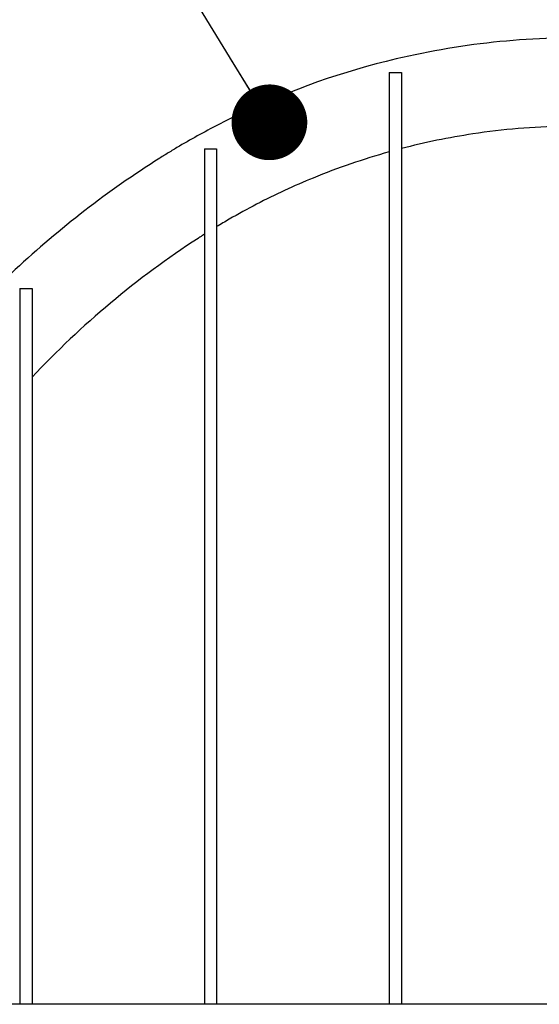
# Model space of a CAD drawing. Units: millimetres. Extents: x 499 to 21159, y 350 to 12781.
# Drawn here: x 3297 to 3535, y 5809 to 6261 of the extents above; entities that cross this region are included whole.
import ezdxf

# ---------------------------------------------------------------- set-up
doc = ezdxf.new("R2010")
doc.units = ezdxf.units.MM
doc.header["$LTSCALE"] = 50
doc.layers.add('FORMAT', color=7, linetype='Continuous')
doc.dimstyles.new('SLDDIMSTYLE0', dxfattribs={"dimtxt": 0.18, "dimasz": 34.735043, "dimexe": 0, "dimexo": 0.0625, "dimgap": 0, "dimtad": 0, "dimtih": 1, "dimtoh": 1, "dimdec": 0, "dimrnd": 1e-09, "dimzin": 0, "dimdsep": 46, "dimtxsty": 'Standard', "dimblk1": 'DOT', "dimblk2": 'DOT', "dimsah": 1, "dimcen": 0.09, "dimadec": 0, "dimazin": 0, "dimtfac": 34.735043, "dimtdec": 0, "dimtofl": 0, "dimtmove": 0, "dimatfit": 3, "dimldrblk": 'DOT', "dimfxl": 1, "dimfrac": 2, "dimtolj": 1, "dimtzin": 0, "dimarcsym": 0})

# ---------------------------------------------------------------- blocks, each defined once
blk = doc.blocks.new('_Dot')
at = {"color": 0, "linetype": 'ByBlock', "lineweight": -2}
blk.add_line((-0.5, 0), (-1, 0), dxfattribs=at)
at = {"color": 0, "linetype": 'ByBlock', "const_width": 0.5}
blk.add_lwpolyline([(-0.25, 0, 1), (0.25, 0, 1)], format="xyb", close=True, dxfattribs=at)

msp = doc.modelspace()

# ---------------------------------------------------------------- linework, layer by layer
at = {"color": 7, "linetype": 'Continuous', "lineweight": 25}
for p, q in [((3466.28, 6236.61), (3471.92, 6236.61)), ((3381.61, 6201.55), (3387.25, 6201.55)), ((3296.94, 6137.44), (3302.59, 6137.44)), ((3296.94, 6137.44), (3296.94, 6135.49)), ((3302.59, 6137.44), (3302.59, 6135.49)), ((3904.4, 5809.24), (3203.13, 5809.24))]:
    msp.add_line(p, q, dxfattribs=at)
for points, knots in [([(3982.03, 5809.24), (3967.53, 5853.46), (3953.01, 5897.7), (3938.18, 5942.97), (3937.84, 5944.03), (3937.17, 5946.23), (3936.83, 5947.38), (3935.79, 5950.79), (3935.07, 5953.04), (3932.89, 5959.77), (3931.36, 5964.23), (3926.59, 5977.51), (3923.13, 5986.24), (3911.98, 6012.06), (3903.49, 6028.74), (3877.51, 6072.86), (3858, 6099.05), (3813.7, 6146.79), (3788.89, 6168.33), (3759.94, 6188.34), (3758.03, 6189.66), (3754.2, 6192.25), (3752.27, 6193.52), (3746.46, 6197.29), (3742.54, 6199.72), (3730.67, 6206.77), (3722.59, 6211.16), (3697.92, 6223.36), (3680.89, 6230.21), (3648.11, 6240.58), (3632.45, 6244.4), (3608.62, 6248.54), (3600.63, 6249.65), (3588.57, 6250.91), (3584.54, 6251.26), (3578.49, 6251.69), (3576.46, 6251.82), (3573.43, 6251.98), (3572.42, 6252.03), (3570.9, 6252.1), (3570.39, 6252.12), (3569.63, 6252.15), (3569.38, 6252.16), (3568.87, 6252.18), (3568.61, 6252.2), (3568.12, 6252.21), (3567.89, 6252.2), (3567.42, 6252.2), (3567.19, 6252.2), (3566.72, 6252.2), (3566.49, 6252.2), (3566.02, 6252.2), (3565.79, 6252.2), (3565.3, 6252.21), (3565.04, 6252.22), (3564.53, 6252.24), (3564.28, 6252.25), (3563.52, 6252.27), (3563.01, 6252.29), (3561.49, 6252.33), (3560.48, 6252.35), (3557.44, 6252.41), (3555.42, 6252.44), (3549.35, 6252.45), (3545.3, 6252.4), (3533.19, 6252.02), (3525.13, 6251.5), (3501.07, 6249.13), (3485.16, 6246.47), (3445.19, 6236.99), (3421.47, 6228.68), (3392.27, 6214.86), (3385.88, 6211.6), (3376.41, 6206.4), (3373.26, 6204.62), (3368.63, 6201.88), (3367.13, 6200.97), (3364.14, 6199.13), (3362.65, 6198.2), (3349.3, 6189.76), (3337.82, 6181.72), (3304.66, 6156.15), (3284.25, 6137.13), (3229.96, 6076.32), (3201.39, 6029.88), (3181.06, 5977.52), (3180.41, 5975.82), (3179.12, 5972.4), (3178.47, 5970.67), (3177.34, 5967.39), (3176.85, 5965.85), (3175.82, 5962.7), (3175.31, 5961.13), (3172.74, 5953.28), (3170.68, 5947), (3164.51, 5928.16), (3160.39, 5915.61), (3148.04, 5877.96), (3139.81, 5852.87), (3129.56, 5821.61), (3127.53, 5815.43), (3125.5, 5809.24)], [0.005324, 0.005324, 0.005324, 0.005324, 0.1141261, 0.1141261, 0.116639, 0.116639, 0.1191519, 0.1191519, 0.1241777, 0.1241777, 0.1342294, 0.1342294, 0.1543327, 0.1543327, 0.1945394, 0.1945394, 0.2647012, 0.2647012, 0.3348631, 0.3348631, 0.3396644, 0.3396644, 0.3444656, 0.3444656, 0.3540682, 0.3540682, 0.3732732, 0.3732732, 0.4116833, 0.4116833, 0.4454598, 0.4454598, 0.462348, 0.462348, 0.4707922, 0.4707922, 0.4750142, 0.4750142, 0.4771253, 0.4771253, 0.4781808, 0.4781808, 0.4787085, 0.4787085, 0.4792363, 0.4792363, 0.4797898, 0.4797898, 0.4803434, 0.4803434, 0.4808969, 0.4808969, 0.4814505, 0.4814505, 0.481978, 0.481978, 0.4825056, 0.4825056, 0.4835607, 0.4835607, 0.4856708, 0.4856708, 0.4898911, 0.4898911, 0.4983317, 0.4983317, 0.515213, 0.515213, 0.5489754, 0.5489754, 0.6014021, 0.6014021, 0.6163596, 0.6163596, 0.6238383, 0.6238383, 0.6275777, 0.6275777, 0.6313171, 0.6313171, 0.6612321, 0.6612321, 0.7210622, 0.7210622, 0.8369801, 0.8369801, 0.8408455, 0.8408455, 0.844711, 0.844711, 0.8485764, 0.8485764, 0.8524418, 0.8524418, 0.8679036, 0.8679036, 0.898827, 0.898827, 0.9606739, 0.9606739, 0.9759916, 0.9759916, 0.9759916, 0.9759916]), ([(3466.28, 6236.61), (3466.28, 6236.45), (3466.28, 6236.18), (3466.28, 6235.38), (3466.28, 6234.87), (3466.28, 6233.59), (3466.28, 6232.84), (3466.28, 6231.57), (3466.28, 6231.12), (3466.28, 6230.17), (3466.28, 6228.66), (3466.28, 6226.93), (3466.28, 6224.43), (3466.28, 6223.08), (3466.28, 6220.24), (3466.28, 6218.74), (3466.28, 6215.6), (3466.28, 6213.96), (3466.28, 6211.38), (3466.28, 6210.5), (3466.28, 6208.71), (3466.28, 6207.81), (3466.28, 6205.07), (3466.28, 6202.28), (3466.28, 6199.41), (3466.28, 6197.96), (3466.28, 6197.48), (3466.28, 6196.87), (3466.28, 6196.75), (3466.28, 6196.5), (3466.28, 6196.38), (3466.28, 6196.13), (3466.28, 6195.99), (3466.28, 6195.74), (3466.28, 6195.63), (3466.28, 6195.41), (3466.28, 6195.32), (3466.28, 6195.14), (3466.28, 6195.06), (3466.28, 6194.84), (3466.28, 6194.72), (3466.28, 6194.31), (3466.28, 6193.49), (3466.28, 6192.66), (3466.28, 6187.73), (3466.28, 6183.31), (3466.28, 6170), (3466.28, 6161.06), (3466.28, 6147.55), (3466.28, 6143.03), (3466.28, 6136.23), (3466.28, 6133.97), (3466.28, 6130.56), (3466.28, 6129.42), (3466.28, 6127.14), (3466.28, 6126), (3466.28, 6123.72), (3466.28, 6122.6), (3466.28, 6120.98), (3466.28, 6120.44), (3466.28, 6119.35), (3466.28, 6117.72), (3466.28, 6116.09), (3466.28, 6113.91), (3466.28, 6112.82), (3466.28, 6107.39), (3466.28, 6103.04), (3466.28, 6089.98), (3466.28, 6081.26), (3466.28, 6055.1), (3466.28, 6037.64), (3466.28, 6002.65), (3466.28, 5985.14), (3466.28, 5950.05), (3466.28, 5932.48), (3466.28, 5879.74), (3466.28, 5844.52), (3466.28, 5809.24)], [0, 0, 0, 0, 0.007813, 0.007813, 0.015625, 0.015625, 0.023438, 0.023438, 0.027344, 0.027344, 0.03125, 0.039063, 0.039063, 0.046875, 0.046875, 0.054688, 0.054688, 0.0625, 0.0625, 0.066406, 0.066406, 0.070313, 0.070313, 0.078125, 0.082031, 0.082031, 0.083984, 0.083984, 0.084473, 0.084473, 0.084961, 0.084961, 0.085449, 0.085449, 0.085938, 0.085938, 0.086426, 0.086426, 0.086914, 0.086914, 0.087891, 0.087891, 0.089844, 0.09375, 0.09375, 0.125, 0.125, 0.1875, 0.1875, 0.21875, 0.21875, 0.234375, 0.234375, 0.242188, 0.242188, 0.25, 0.25, 0.257813, 0.257813, 0.261719, 0.261719, 0.265625, 0.273438, 0.273438, 0.28125, 0.28125, 0.3125, 0.3125, 0.375, 0.375, 0.5, 0.5, 0.625, 0.625, 0.75, 0.75, 1, 1, 1, 1]), ([(3471.92, 6236.61), (3471.92, 6236.45), (3471.92, 6236.18), (3471.92, 6235.38), (3471.92, 6234.87), (3471.92, 6233.59), (3471.92, 6232.84), (3471.92, 6231.57), (3471.92, 6231.12), (3471.92, 6230.17), (3471.92, 6228.66), (3471.92, 6226.93), (3471.92, 6224.43), (3471.92, 6223.08), (3471.92, 6220.24), (3471.92, 6218.74), (3471.92, 6215.6), (3471.92, 6213.96), (3471.92, 6211.38), (3471.92, 6210.5), (3471.92, 6208.71), (3471.92, 6207.81), (3471.92, 6205.07), (3471.92, 6202.28), (3471.92, 6199.41), (3471.92, 6197.96), (3471.92, 6197.48), (3471.92, 6196.87), (3471.92, 6196.75), (3471.92, 6196.5), (3471.92, 6196.38), (3471.92, 6196.13), (3471.92, 6195.99), (3471.92, 6195.74), (3471.92, 6195.63), (3471.92, 6195.41), (3471.92, 6195.32), (3471.92, 6195.14), (3471.92, 6195.06), (3471.92, 6194.84), (3471.92, 6194.72), (3471.92, 6194.31), (3471.92, 6193.49), (3471.92, 6192.66), (3471.92, 6187.73), (3471.92, 6183.31), (3471.92, 6170), (3471.92, 6161.06), (3471.92, 6147.55), (3471.92, 6143.03), (3471.92, 6136.23), (3471.92, 6133.97), (3471.92, 6130.56), (3471.92, 6129.42), (3471.92, 6127.14), (3471.92, 6126), (3471.92, 6123.72), (3471.92, 6122.6), (3471.92, 6120.98), (3471.92, 6120.44), (3471.92, 6119.35), (3471.92, 6117.72), (3471.92, 6116.09), (3471.92, 6113.91), (3471.92, 6112.82), (3471.92, 6107.39), (3471.92, 6103.04), (3471.92, 6089.98), (3471.92, 6081.26), (3471.92, 6055.1), (3471.92, 6037.64), (3471.92, 6002.65), (3471.92, 5985.14), (3471.92, 5950.05), (3471.92, 5932.48), (3471.92, 5879.74), (3471.92, 5844.52), (3471.92, 5809.24)], [0, 0, 0, 0, 0.007813, 0.007813, 0.015625, 0.015625, 0.023438, 0.023438, 0.027344, 0.027344, 0.03125, 0.039063, 0.039063, 0.046875, 0.046875, 0.054688, 0.054688, 0.0625, 0.0625, 0.066406, 0.066406, 0.070313, 0.070313, 0.078125, 0.082031, 0.082031, 0.083984, 0.083984, 0.084473, 0.084473, 0.084961, 0.084961, 0.085449, 0.085449, 0.085938, 0.085938, 0.086426, 0.086426, 0.086914, 0.086914, 0.087891, 0.087891, 0.089844, 0.09375, 0.09375, 0.125, 0.125, 0.1875, 0.1875, 0.21875, 0.21875, 0.234375, 0.234375, 0.242188, 0.242188, 0.25, 0.25, 0.257813, 0.257813, 0.261719, 0.261719, 0.265625, 0.273438, 0.273438, 0.28125, 0.28125, 0.3125, 0.3125, 0.375, 0.375, 0.5, 0.5, 0.625, 0.625, 0.75, 0.75, 1, 1, 1, 1]), ([(3550.94, 6211.97), (3549.81, 6211.97), (3548.28, 6211.95), (3532.76, 6211.69), (3507.27, 6209.52), (3482.72, 6204.47), (3471.92, 6201.65)], [0.8668863, 0.8668863, 0.8668863, 0.8668863, 0.8724032, 0.8743563, 0.9427157, 0.9977044, 0.9977044, 0.9977044, 0.9977044]), ([(3381.61, 6201.55), (3381.61, 6200.66), (3381.61, 6199.32), (3381.61, 6196.8), (3381.61, 6195.88), (3381.61, 6193.89), (3381.61, 6192.82), (3381.61, 6189.38), (3381.61, 6186.8), (3381.61, 6182.64), (3381.61, 6181.21), (3381.61, 6179), (3381.61, 6178.25), (3381.61, 6176.72), (3381.61, 6174.39), (3381.61, 6171.97), (3381.61, 6168.7), (3381.61, 6167.05), (3381.61, 6164.53), (3381.61, 6163.69), (3381.61, 6162.42), (3381.61, 6161.79), (3381.61, 6161.15), (3381.61, 6160.72), (3381.61, 6160.52), (3381.61, 6160.08), (3381.61, 6159.84), (3381.61, 6159.41), (3381.61, 6159.22), (3381.61, 6158.68), (3381.61, 6158.41), (3381.61, 6158.05), (3381.61, 6157.93), (3381.61, 6157.68), (3381.61, 6157.55), (3381.61, 6157.17), (3381.61, 6156.92), (3381.61, 6152.67), (3381.61, 6148.65), (3381.61, 6136.55), (3381.61, 6128.43), (3381.61, 6112.1), (3381.61, 6103.89), (3381.61, 6094.62), (3381.61, 6093.59), (3381.61, 6091.52), (3381.61, 6090.49), (3381.61, 6088.48), (3381.61, 6087.5), (3381.61, 6085.53), (3381.61, 6084.55), (3381.61, 6079.6), (3381.61, 6075.65), (3381.61, 6063.8), (3381.61, 6055.89), (3381.61, 6032.14), (3381.61, 6016.29), (3381.61, 5968.67), (3381.61, 5936.85), (3381.61, 5873.11), (3381.61, 5841.2), (3381.61, 5809.24)], [0, 0, 0, 0, 0.015625, 0.015625, 0.023437, 0.023437, 0.03125, 0.03125, 0.046875, 0.046875, 0.054687, 0.054687, 0.058594, 0.058594, 0.0625, 0.070312, 0.070312, 0.078125, 0.078125, 0.082031, 0.082031, 0.083984, 0.084961, 0.084961, 0.085937, 0.085937, 0.086914, 0.086914, 0.087891, 0.087891, 0.089844, 0.089844, 0.09082, 0.09082, 0.091797, 0.091797, 0.09375, 0.09375, 0.125, 0.125, 0.1875, 0.1875, 0.25, 0.25, 0.257812, 0.257812, 0.265625, 0.265625, 0.273437, 0.273437, 0.28125, 0.28125, 0.3125, 0.3125, 0.375, 0.375, 0.5, 0.5, 0.75, 0.75, 1, 1, 1, 1]), ([(3387.25, 6201.55), (3387.25, 6200.66), (3387.25, 6199.32), (3387.25, 6196.8), (3387.25, 6195.88), (3387.25, 6193.89), (3387.25, 6192.82), (3387.25, 6189.38), (3387.25, 6186.8), (3387.25, 6182.64), (3387.25, 6181.21), (3387.25, 6179), (3387.25, 6178.25), (3387.25, 6176.72), (3387.25, 6174.39), (3387.25, 6171.97), (3387.25, 6168.7), (3387.25, 6167.05), (3387.25, 6164.53), (3387.25, 6163.69), (3387.25, 6162.42), (3387.25, 6161.79), (3387.25, 6161.15), (3387.25, 6160.72), (3387.25, 6160.52), (3387.25, 6160.08), (3387.25, 6159.84), (3387.25, 6159.41), (3387.25, 6159.22), (3387.25, 6158.68), (3387.25, 6158.41), (3387.25, 6158.05), (3387.25, 6157.93), (3387.25, 6157.68), (3387.25, 6157.55), (3387.25, 6157.17), (3387.25, 6156.92), (3387.25, 6152.67), (3387.25, 6148.65), (3387.25, 6136.55), (3387.25, 6128.43), (3387.25, 6112.1), (3387.25, 6103.89), (3387.25, 6094.62), (3387.25, 6093.59), (3387.25, 6091.52), (3387.25, 6090.49), (3387.25, 6088.48), (3387.25, 6087.5), (3387.25, 6085.53), (3387.25, 6084.55), (3387.25, 6079.6), (3387.25, 6075.65), (3387.25, 6063.8), (3387.25, 6055.89), (3387.25, 6032.14), (3387.25, 6016.29), (3387.25, 5968.67), (3387.25, 5936.85), (3387.25, 5873.11), (3387.25, 5841.2), (3387.25, 5809.24)], [0, 0, 0, 0, 0.015625, 0.015625, 0.023437, 0.023437, 0.03125, 0.03125, 0.046875, 0.046875, 0.054687, 0.054687, 0.058594, 0.058594, 0.0625, 0.070312, 0.070312, 0.078125, 0.078125, 0.082031, 0.082031, 0.083984, 0.084961, 0.084961, 0.085937, 0.085937, 0.086914, 0.086914, 0.087891, 0.087891, 0.089844, 0.089844, 0.09082, 0.09082, 0.091797, 0.091797, 0.09375, 0.09375, 0.125, 0.125, 0.1875, 0.1875, 0.25, 0.25, 0.257812, 0.257812, 0.265625, 0.265625, 0.273437, 0.273437, 0.28125, 0.28125, 0.3125, 0.3125, 0.375, 0.375, 0.5, 0.5, 0.75, 0.75, 1, 1, 1, 1]), ([(3466.28, 6200.13), (3454.48, 6196.82), (3433.87, 6189.73), (3409.73, 6178.55), (3395.2, 6170.59), (3389.16, 6167.01), (3387.25, 6165.86)], [0.7156754, 0.7156754, 0.7156754, 0.7156754, 0.7760782, 0.8229532, 0.8463907, 0.8572778, 0.8572778, 0.8572778, 0.8572778]), ([(3381.61, 6162.36), (3381.31, 6162.17), (3380.63, 6161.73), (3379.66, 6161.11), (3350.93, 6142.53), (3325.14, 6120.87), (3302.59, 6096.8)], [0.536096, 0.536096, 0.536096, 0.536096, 0.5378289, 0.5400325, 0.5417351, 0.7048579, 0.7048579, 0.7048579, 0.7048579]), ([(3296.94, 6135.49), (3296.94, 6132.14), (3296.94, 6127.97), (3296.94, 6122.39), (3296.94, 6121.25), (3296.94, 6118.95), (3296.94, 6117.78), (3296.94, 6115.41), (3296.94, 6114.2), (3296.94, 6111.75), (3296.94, 6110.51), (3296.94, 6106.75), (3296.94, 6104.23), (3296.94, 6100.39), (3296.94, 6099.1), (3296.94, 6097.16), (3296.94, 6096.51), (3296.94, 6095.54), (3296.94, 6095.23), (3296.94, 6094.55), (3296.94, 6094.19), (3296.94, 6093.59), (3296.94, 6093.3), (3296.94, 6092.85), (3296.94, 6092.66), (3296.94, 6092.04), (3296.94, 6091.63), (3296.94, 6090.39), (3296.94, 6087.91), (3296.94, 6085.43), (3296.94, 6070.52), (3296.94, 6057.16), (3296.94, 6042.07), (3296.94, 6040.39), (3296.94, 6037.03), (3296.94, 6035.34), (3296.94, 6032.82), (3296.94, 6031.98), (3296.94, 6030.32), (3296.94, 6029.5), (3296.94, 6027.88), (3296.94, 6027.08), (3296.94, 6025.46), (3296.94, 6024.65), (3296.94, 6020.6), (3296.94, 6017.36), (3296.94, 6010.88), (3296.94, 6007.63), (3296.94, 5991.42), (3296.94, 5978.44), (3296.94, 5939.46), (3296.94, 5913.44), (3296.94, 5861.36), (3296.94, 5835.31), (3296.94, 5809.24)], [0, 0, 0, 0, 0.03125, 0.03125, 0.039063, 0.039063, 0.046875, 0.046875, 0.054688, 0.054688, 0.0625, 0.0625, 0.078125, 0.078125, 0.085938, 0.085938, 0.089844, 0.089844, 0.091797, 0.091797, 0.09375, 0.09375, 0.095703, 0.095703, 0.097656, 0.097656, 0.101563, 0.101563, 0.109375, 0.125, 0.125, 0.25, 0.25, 0.265625, 0.265625, 0.28125, 0.28125, 0.289063, 0.289063, 0.296875, 0.296875, 0.304688, 0.304688, 0.3125, 0.3125, 0.34375, 0.34375, 0.375, 0.375, 0.5, 0.5, 0.75, 0.75, 1, 1, 1, 1]), ([(3302.59, 6135.49), (3302.59, 6132.14), (3302.59, 6127.97), (3302.59, 6122.39), (3302.59, 6121.25), (3302.59, 6118.95), (3302.59, 6117.78), (3302.59, 6115.41), (3302.59, 6114.2), (3302.59, 6111.75), (3302.59, 6110.51), (3302.59, 6106.75), (3302.59, 6104.23), (3302.59, 6100.39), (3302.59, 6099.1), (3302.59, 6097.16), (3302.59, 6096.51), (3302.59, 6095.54), (3302.59, 6095.23), (3302.59, 6094.55), (3302.59, 6094.19), (3302.59, 6093.59), (3302.59, 6093.3), (3302.59, 6092.85), (3302.59, 6092.66), (3302.59, 6092.04), (3302.59, 6091.63), (3302.59, 6090.39), (3302.59, 6087.91), (3302.59, 6085.43), (3302.59, 6070.52), (3302.59, 6057.16), (3302.59, 6042.07), (3302.59, 6040.39), (3302.59, 6037.03), (3302.59, 6035.34), (3302.59, 6032.82), (3302.59, 6031.98), (3302.59, 6030.32), (3302.59, 6029.5), (3302.59, 6027.88), (3302.59, 6027.08), (3302.59, 6025.46), (3302.59, 6024.65), (3302.59, 6020.6), (3302.59, 6017.36), (3302.59, 6010.88), (3302.59, 6007.63), (3302.59, 5991.42), (3302.59, 5978.44), (3302.59, 5939.46), (3302.59, 5913.44), (3302.59, 5861.36), (3302.59, 5835.31), (3302.59, 5809.24)], [0, 0, 0, 0, 0.03125, 0.03125, 0.039063, 0.039063, 0.046875, 0.046875, 0.054688, 0.054688, 0.0625, 0.0625, 0.078125, 0.078125, 0.085938, 0.085938, 0.089844, 0.089844, 0.091797, 0.091797, 0.09375, 0.09375, 0.095703, 0.095703, 0.097656, 0.097656, 0.101563, 0.101563, 0.109375, 0.125, 0.125, 0.25, 0.25, 0.265625, 0.265625, 0.28125, 0.28125, 0.289063, 0.289063, 0.296875, 0.296875, 0.304688, 0.304688, 0.3125, 0.3125, 0.34375, 0.34375, 0.375, 0.375, 0.5, 0.5, 0.75, 0.75, 1, 1, 1, 1])]:
    msp.add_open_spline(points, degree=3, knots=knots, dxfattribs=at)

# ---------------------------------------------------------------- leaders
at = {"layer": 'FORMAT', "color": 7}
msp.add_leader([(3411.43, 6213.71), (3248.29, 6481.55)], dimstyle='SLDDIMSTYLE0', dxfattribs=at)

doc.saveas('drawing.dxf')
